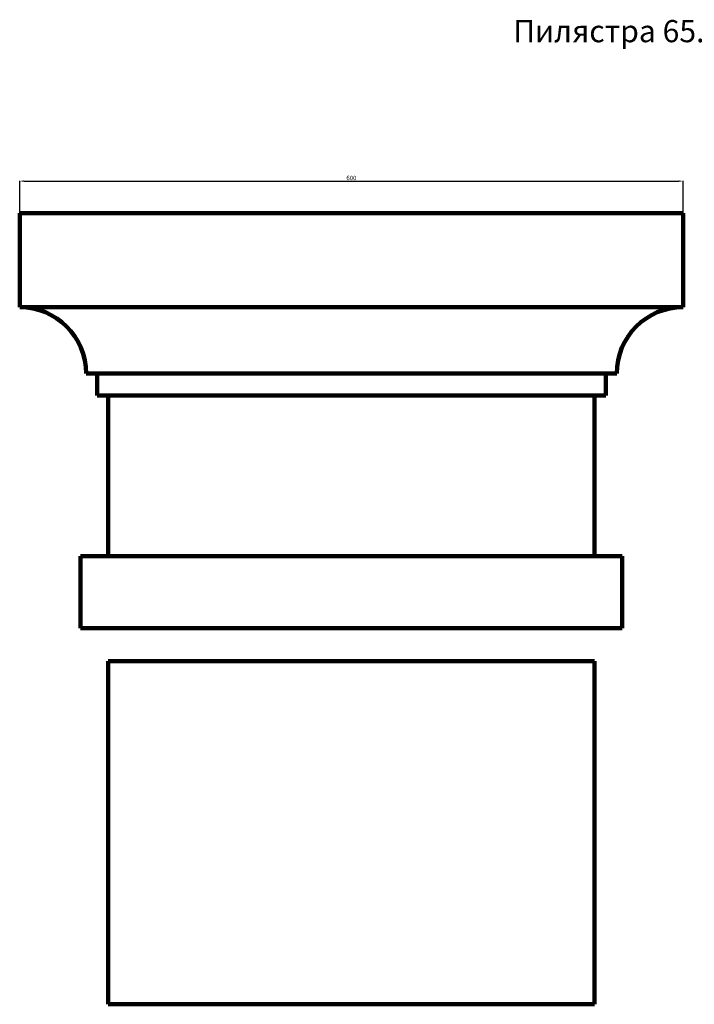
# Model space of a CAD drawing. Units: millimetres. Extents: x -2902 to 7234, y 8883 to 41539.
# Drawn here: x -2902 to 3200, y 32642 to 41539 of the extents above; entities that cross this region are included whole.
import ezdxf

# ---------------------------------------------------------------- set-up
doc = ezdxf.new("R2010")
doc.units = ezdxf.units.MM
doc.dimstyles.new('Копия ISO-25', dxfattribs={"dimtxt": 40, "dimasz": 40, "dimexe": 1.25, "dimexo": 0.625, "dimgap": 3, "dimtad": 1, "dimlfac": 0.1, "dimtxsty": 'Standard', "dimcen": 2.5, "dimadec": 0, "dimazin": 0, "dimtfac": 1, "dimtmove": 0, "dimatfit": 3, "dimfxl": 1, "dimarcsym": 0})

# ---------------------------------------------------------------- blocks, each defined once
blk = doc.blocks.new('*D41')
at = {"color": 0, "lineweight": -2, "transparency": 16777216}
for p, q in [((-2901.6, 39792.3), (-2901.6, 40081.5)), ((-2861.6, 40080.2), (3058.4, 40080.2)), ((3098.4, 39792.3), (3098.4, 40081.5))]:
    blk.add_line(p, q, dxfattribs=at)
at = {"color": 0, "transparency": 16777216}
for points in [[(-2861.6, 40086.9), (-2861.6, 40073.6), (-2901.6, 40080.2)], [(3058.4, 40086.9), (3058.4, 40073.6), (3098.4, 40080.2)]]:
    blk.add_solid(points, dxfattribs=at)
at = {"layer": 'Defpoints', "color": 0, "transparency": 16777216}
for p in [(3098.4, 40080.2), (-2901.6, 39791.7), (3098.4, 39791.7)]:
    blk.add_point(p, dxfattribs=at)
at = {"color": 0, "transparency": 16777216, "insert": (98.4, 40103.6), "char_height": 40, "attachment_point": 5}
blk.add_mtext('600', dxfattribs=at)

msp = doc.modelspace()

# ---------------------------------------------------------------- linework, layer by layer
at = {"color": 7, "linetype": 'Continuous', "lineweight": 200}
for p, q in [((3098.375, 39791.722), (-2901.625, 39791.722)), ((-2901.625, 39791.722), (-2901.625, 38941.722)), ((3098.375, 38941.722), (3098.375, 39791.722)), ((3098.375, 38941.722), (-2901.625, 38941.722)), ((2498.375, 38341.722), (-2301.625, 38341.722)), ((-2201.625, 38341.722), (-2201.625, 38141.722)), ((2398.375, 38141.722), (2398.375, 38341.722)), ((2398.375, 38141.722), (-2201.625, 38141.722)), ((-2101.625, 38141.722), (-2101.625, 36691.722)), ((2298.375, 36691.722), (2298.375, 38141.722)), ((2548.375, 36691.722), (-2351.625, 36691.722)), ((-2351.625, 36691.722), (-2351.625, 36041.722)), ((2548.375, 36041.722), (2548.375, 36691.722)), ((2548.375, 36041.722), (-2351.625, 36041.722)), ((-2101.625, 35741.722), (-2101.625, 32641.722)), ((-2101.625, 35741.722), (2298.375, 35741.722)), ((2298.375, 35741.722), (2298.375, 32641.722)), ((-2101.625, 32641.722), (2298.375, 32641.722))]:
    msp.add_line(p, q, dxfattribs=at)
for centre, start, end in [((-2901.625, 38341.722), 0, 90), ((3098.375, 38341.722), 90, 180)]:
    msp.add_arc(centre, 600, start, end, dxfattribs=at)

# ---------------------------------------------------------------- texts
at = {"insert": (1562.384, 41535.315), "char_height": 200, "attachment_point": 1}
msp.add_mtext_dynamic_manual_height_columns('Пилястра 65.74.2660', width=4615.81841, gutter_width=12.5, heights=[0], dxfattribs=at)

# ---------------------------------------------------------------- dimensions: what is measured, and where the dimension line sits
at = {"color": 0}
dim = msp.add_linear_dim(base=(3098.375, 40080.237), p1=(-2901.625, 39791.722), p2=(3098.375, 39791.722), dimstyle='Копия ISO-25', dxfattribs=at)
dim.commit()
dim.dimension.update_dxf_attribs({"geometry": '*D41', "text_midpoint": (98.375, 40103.58)})

doc.saveas('drawing.dxf')
